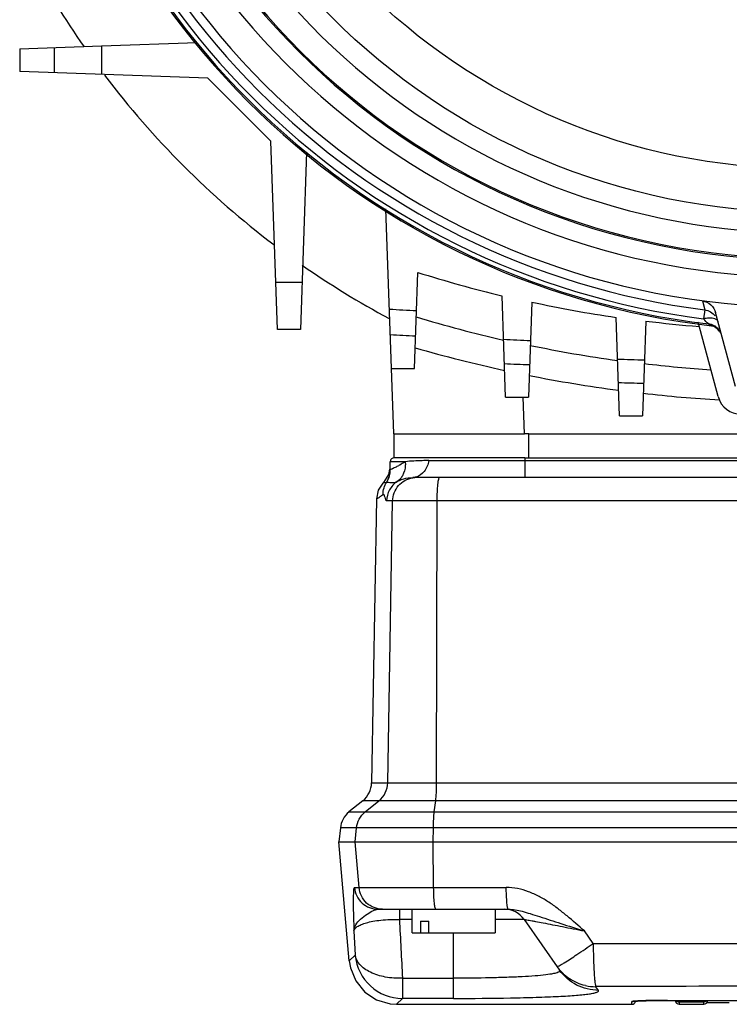
# Model space of a CAD drawing. Units: millimetres. Extents: x -4725 to 16605, y -1822 to 5024.
# Drawn here: x 8939 to 9029, y 1204 to 1328 of the extents above; entities that cross this region are included whole.
import ezdxf

# ---------------------------------------------------------------- set-up
doc = ezdxf.new("R2010")
doc.units = ezdxf.units.MM
doc.header["$LTSCALE"] = 30.734
doc.layers.get('0').update_dxf_attribs({"linetype": 'CONTINUOUS'})

# ---------------------------------------------------------------- blocks, each defined once
blk = doc.blocks.new('BLOCO_25TR_1')
at = {"linetype": 'Continuous'}
for p, q in [((8939.17, 1324.18), (8949.49, 1324.54)), ((8939.17, 1324.18), (8939.17, 1321.29)), ((8943.58, 1321.13), (8943.58, 1324.34)), ((8949.49, 1324.54), (8961.59, 1324.97)), ((8949.49, 1324.54), (8949.49, 1320.93)), ((8962.94, 1320.46), (8939.17, 1321.29)), ((8970.91, 1312.49), (8962.94, 1320.46)), ((8971.74, 1288.71), (8970.91, 1312.49)), ((8975.42, 1311.14), (8974.64, 1288.71)), ((8986.43, 1275.54), (8985.44, 1303.97)), ((8989.04, 1283.8), (8989.46, 1295.94)), ((8971.53, 1294.71), (8974.85, 1294.71)), ((9000.54, 1280.2), (9000.1, 1292.98)), ((9003.86, 1292.2), (9003.44, 1280.2)), ((9025.41, 1292.34), (9025.71, 1291.2)), ((9025.71, 1291.2), (9025.57, 1290.08)), ((9029.59, 1281.52), (9027.09, 1290.86)), ((9014.94, 1277.85), (9014.51, 1290.25)), ((9018.26, 1289.8), (9017.84, 1277.85)), ((9027.39, 1280.26), (9024.87, 1289.66)), ((9026.17, 1289.43), (9026.21, 1289.29)), ((8974.64, 1288.71), (8971.74, 1288.71)), ((8986.14, 1283.8), (8989.04, 1283.8)), ((9000.54, 1280.2), (9003.44, 1280.2)), ((9002.92, 1275.54), (9002.76, 1280.2)), ((9014.94, 1277.85), (9017.84, 1277.85)), ((8986.43, 1275.54), (9002.92, 1275.54)), ((8986.49, 1272.54), (8986.49, 1275.54)), ((9003.49, 1275.54), (9002.92, 1275.54)), ((9003.49, 1275.54), (9072.49, 1275.54)), ((9003.49, 1272.54), (9003.49, 1275.54)), ((8987.88, 1272.04), (8985.99, 1272.04)), ((8985.99, 1271.07), (8985.99, 1272.04)), ((9002.99, 1272.54), (8986.49, 1272.54)), ((8987.9, 1272.04), (8987.87, 1272.03)), ((8990.87, 1272.18), (9085.11, 1272.18)), ((9002.99, 1272.54), (9002.99, 1270.04)), ((9002.99, 1272.54), (9003.49, 1272.54)), ((9003.49, 1272.54), (9072.49, 1272.54)), ((8985.99, 1271.07), (8985.99, 1271.07)), ((8985.53, 1269.47), (8985.53, 1269.47)), ((8988.24, 1269.99), (8988.82, 1270.04)), ((9087.16, 1270.04), (8988.82, 1270.04)), ((8984.25, 1267.36), (8983.62, 1231.5)), ((9090.46, 1267.09), (8985.52, 1267.09)), ((8985.66, 1231.5), (8986.28, 1267.09)), ((8991.86, 1267.09), (8991.8, 1231.5)), ((8983.62, 1231.5), (9090.86, 1231.5)), ((8982.51, 1229.23), (8980.77, 1227.82)), ((9091.97, 1229.23), (8982.51, 1229.23)), ((8982.82, 1227.82), (8984.55, 1229.23)), ((8991.68, 1229.23), (8991.5, 1227.82)), ((8980.77, 1227.82), (9093.73, 1227.82)), ((8979.68, 1225.8), (8979.49, 1224.04)), ((9094.93, 1225.8), (8979.68, 1225.8)), ((8981.54, 1224.04), (8981.72, 1225.8)), ((8991.39, 1225.8), (8991.37, 1224.04)), ((8979.49, 1224.04), (9096.49, 1224.04)), ((8980.8, 1209.01), (8979.49, 1224.04)), ((8982.04, 1218.27), (8981.54, 1224.04)), ((8991.37, 1224.04), (8991.42, 1218.27)), ((8981.45, 1218.27), (9000.64, 1218.27)), ((8984.44, 1215.54), (9000.89, 1215.54)), ((8987.13, 1215.54), (8987.13, 1214.26)), ((8988.74, 1212.54), (8988.74, 1215.54)), ((8999.24, 1215.54), (8999.24, 1212.54)), ((8988.74, 1214.26), (8987.13, 1214.26)), ((8989.79, 1214.04), (8990.85, 1214.04)), ((8989.79, 1214.04), (8989.79, 1212.54)), ((8990.85, 1212.54), (8990.85, 1214.04)), ((9002.89, 1214.26), (8999.24, 1214.26)), ((9002.89, 1214.26), (9007.38, 1207.84)), ((8981.39, 1212.8), (8981.55, 1209.75)), ((8988.74, 1212.54), (8999.24, 1212.54)), ((8993.99, 1204.28), (8993.99, 1212.54)), ((9011.62, 1211.22), (9010.5, 1212.8)), ((9011.62, 1211.22), (9010.5, 1212.8)), ((9011.62, 1211.22), (9064.36, 1211.22)), ((8981.55, 1209.75), (8980.8, 1209.01)), ((8981.55, 1209.75), (8980.8, 1209.01)), ((8987.53, 1206.83), (8993.99, 1206.83)), ((8987.53, 1206.83), (8987.53, 1204.28)), ((9012.29, 1205.3), (9011.97, 1205.76)), ((8986.78, 1203.54), (8987.53, 1204.28)), ((8986.78, 1203.54), (9016.49, 1203.54)), ((8993.99, 1204.28), (8987.53, 1204.28)), ((9016.49, 1203.54), (9016.49, 1203.88)), ((9020.71, 1204.02), (9054.99, 1204.02)), ((9020.99, 1204.02), (9020.99, 1204.02)), ((9022.49, 1203.83), (9025.59, 1203.83)), ((9022.49, 1203.83), (9022.49, 1203.54)), ((9022.49, 1203.54), (9025.59, 1203.54)), ((9025.59, 1203.54), (9025.59, 1203.83)), ((9025.99, 1203.75), (9028.81, 1203.75))]:
    blk.add_line(p, q, dxfattribs=at)
for points in [[(8985.9, 1271.09), (8985.78, 1270.43), (8985.12, 1269.43)], [(8985.12, 1269.43), (8985.04, 1269.35), (8984.47, 1268.45), (8984.25, 1267.36)], [(8980.8, 1209.01), (8980.94, 1208.15), (8981.62, 1206.48), (8982.76, 1205.08), (8984.26, 1204.09), (8985.99, 1203.59), (8986.78, 1203.54)], [(9016.64, 1203.91), (9016.64, 1203.91), (9016.66, 1203.91), (9016.72, 1203.92), (9016.83, 1203.93), (9016.99, 1203.94), (9017.2, 1203.95), (9017.48, 1203.96)], [(9017.48, 1203.96), (9017.84, 1203.98), (9018.31, 1203.99), (9018.91, 1204), (9019.69, 1204.01), (9020.71, 1204.02)]]:
    blk.add_lwpolyline(points, dxfattribs=at)
for radius in [84, 78.5]:
    blk.add_circle((9037.99, 1387.54), radius, dxfattribs=at)
for centre, radius, start, end in [((9037.99, 1387.54), 90, 172.2831, 66.6295), ((9037.99, 1387.54), 89.83, 172.4933, 66.479), ((9037.99, 1387.54), 86.6, 175.0952, 64.2111), ((9037.99, 1387.54), 92.22, 183.9891, 266.0109), ((9037.99, 1387.54), 96, 184.5692, 265.4308), ((9037.99, 1387.54), 99, 186.4433, 263.5567), ((9037.99, 1387.54), 98.82, 186.868, 263.132), ((9037.99, 1387.54), 98.25, 187.2648, 262.7352), ((9037.99, 1387.54), 97.11, 187.2648, 262.7352), ((9037.99, 1387.54), 110.5, 208.1586, 214.8489), ((9037.99, 1387.54), 110.5, 217.1396, 232.8607), ((9037.99, 1387.54), 110.5, 235.1456, 241.8443), ((9038.61, 1451.93), 163.55, 252.5103, 256.3777), ((9038.17, 1450.02), 161.51, 257.7347, 261.5762), ((9038.43, 1452.99), 169.94, 253.1829, 257.0297), ((9038.03, 1449.05), 160.47, 262.9234, 265.3532), ((8948.83, 1217.67), 105.5, 42.8557, 43.3383), ((9025.94, 1287.44), 2, 15.0055, 60.4678), ((9051.88, 2373.61), 1087.34, 267.28053, 267.45991), ((9038.11, 1451.55), 168.38, 258.1948, 262.0061), ((9037.99, 1456.54), 177, 253.9756, 257.7465), ((9052.49, 2561.41), 1278.05, 267.66385, 267.80684), ((9040.39, 2095.8), 811.21, 268.1847, 268.42446), ((9038.02, 1450.92), 167.68, 263.1651, 266.0556), ((9037.99, 1456.54), 177, 258.7746, 262.4812), ((9040.5, 2220.81), 939.13, 268.43158, 268.62602), ((9037.99, 1456.54), 177, 263.4949, 266.6279), ((9030.29, 1281.04), 3, 195, 270), ((8986.49, 1272.04), 0.5, 89.4735, 180), ((8982.99, 1271.07), 3, 349.2597, 359.9824), ((8980.63, 1283.55), 13.62, 297.5176, 298.1401), ((8989.27, 1267.06), 2.97, 90.03, 98.4922), ((8980.62, 1231.56), 3, 309, 359), ((8982.66, 1225.49), 3, 129, 174), ((9000.43, 1212.54), 3, 35, 90), ((10551.47, 1293.18), 1566.32, 182.8884, 183.16049), ((8987.54, 1210.28), 6.01, 185.1167, 269.8768), ((9011.95, 1211.77), 6.01, 257.3684, 270.1928), ((9037.99, -4768.76), 5974.58, 89.750472, 90.249528), ((9016.49, 1204.04), 0.5, 270, 348.2264), ((9016.49, 1204.38), 0.504, 270.0727, 287.8306), ((9017.04, 1200.34), 3.59, 95.2252, 96.4123), ((9017.24, 1198.24), 5.7, 94.6377, 95.2652), ((9018.62, 1174.79), 29.2, 92.4883, 92.6555), ((9018.78, 1171.24), 32.76, 92.3687, 92.489), ((9020.2, 1126.44), 77.58, 91.2691, 91.4122), ((9020.66, 1104.13), 99.89, 90.7174, 91.2483), ((9020.86, 1089), 115.02, 90.5934, 90.723), ((9020.99, 1075.05), 128.97, 89.9978, 90.5848), ((9022.49, 1204.04), 0.5, 180, 270), ((9025.59, 1204.04), 0.5, 270, 0)]:
    blk.add_arc(centre, radius, start, end, dxfattribs=at)
for points, knots in [([(9025.41, 1292.34), (9025.8, 1292.29), (9026.56, 1291.95), (9026.99, 1291.24), (9027.09, 1290.86)], [0, 0, 0, 0, 0.500032, 1, 1, 1, 1]), ([(9025.71, 1291.2), (9025.97, 1291.17), (9026.48, 1291), (9026.88, 1290.65), (9027.04, 1290.44)], [0, 0, 0, 0, 0.500419, 1, 1, 1, 1]), ([(9027.39, 1289.74), (9027.33, 1289.97), (9026.82, 1290.16), (9026.2, 1290.17), (9025.78, 1290.12), (9025.57, 1290.08)], [0, 0, 0, 0, 0.363735, 0.656598, 1, 1, 1, 1]), ([(8987.88, 1272.04), (8987.8, 1271.98), (8987.53, 1271.81), (8987.25, 1271.65), (8987.05, 1271.54)], [0, 0, 0, 0, 0.282857, 1, 1, 1, 1]), ([(8987.87, 1272.03), (8987.89, 1271.88), (8987.9, 1271.27), (8987.75, 1270.66), (8987.53, 1270.27)], [0, 0, 0, 0, 0.261451, 1, 1, 1, 1]), ([(8990.87, 1272.18), (8990.59, 1272.18), (8989.6, 1272.17), (8988.61, 1272.11), (8987.9, 1272.04)], [0, 0, 0, 0, 0.286698, 1, 1, 1, 1]), ([(8990.87, 1272.18), (8990.77, 1271.69), (8990.42, 1270.82), (8989.65, 1270.21), (8989.25, 1270.1)], [0, 0, 0, 0, 0.542952, 1, 1, 1, 1]), ([(8986.06, 1271.07), (8986.05, 1271.07), (8986.03, 1271.06), (8985.99, 1271.06), (8985.99, 1271.07)], [0, 0, 0, 0, 0.420493, 1, 1, 1, 1]), ([(8986.25, 1271.14), (8986.23, 1271.13), (8986.16, 1271.11), (8986.1, 1271.08), (8986.06, 1271.07)], [0, 0, 0, 0, 0.316488, 1, 1, 1, 1]), ([(8986.92, 1271.47), (8986.85, 1271.43), (8986.63, 1271.32), (8986.4, 1271.21), (8986.25, 1271.14)], [0, 0, 0, 0, 0.308008, 1, 1, 1, 1]), ([(8985.12, 1269.43), (8985.13, 1269.43), (8985.26, 1269.42), (8985.4, 1269.43), (8985.53, 1269.47)], [0, 0, 0, 0, 0.061999, 1, 1, 1, 1]), ([(8986.85, 1269.53), (8986.46, 1269.27), (8985.78, 1268.53), (8985.53, 1267.57), (8985.52, 1267.09)], [0, 0, 0, 0, 0.499833, 1, 1, 1, 1]), ([(8985.53, 1269.47), (8985.57, 1269.48), (8985.7, 1269.45), (8985.95, 1269.41), (8986.36, 1269.38), (8986.68, 1269.45), (8986.85, 1269.53)], [0, 0, 0, 0, 0.090086, 0.287781, 0.585429, 1, 1, 1, 1]), ([(8986.28, 1267.09), (8986.28, 1267.44), (8986.42, 1268.14), (8986.97, 1269.06), (8987.81, 1269.73), (8988.49, 1269.95), (8988.83, 1270)], [0, 0, 0, 0, 0.250167, 0.500301, 0.750028, 1, 1, 1, 1]), ([(8987.53, 1270.27), (8987.48, 1270.2), (8987.3, 1269.92), (8987.06, 1269.67), (8986.85, 1269.53)], [0, 0, 0, 0, 0.254645, 1, 1, 1, 1]), ([(8986.85, 1269.53), (8986.95, 1269.58), (8987.39, 1269.8), (8987.86, 1269.94), (8988.24, 1269.99)], [0, 0, 0, 0, 0.225548, 1, 1, 1, 1]), ([(8992.17, 1270.04), (8992.15, 1270.04), (8992.09, 1269.94), (8992.05, 1269.79), (8991.99, 1269.51), (8991.93, 1268.98), (8991.88, 1268.16), (8991.86, 1267.47), (8991.86, 1267.09)], [0, 0, 0, 0, 0.027467, 0.086434, 0.178875, 0.301879, 0.621839, 1, 1, 1, 1]), ([(8984.25, 1267.36), (8984.25, 1267.37), (8984.27, 1267.37), (8984.3, 1267.39), (8984.37, 1267.42), (8984.46, 1267.47), (8984.58, 1267.54), (8984.79, 1267.68), (8984.96, 1267.81), (8985.07, 1267.92)], [0, 0, 0, 0, 0.014121, 0.056732, 0.128395, 0.230368, 0.364427, 0.533632, 1, 1, 1, 1]), ([(8985.07, 1267.92), (8985.08, 1267.93), (8985.12, 1267.94), (8985.15, 1267.9), (8985.19, 1267.84), (8985.23, 1267.72), (8985.3, 1267.52), (8985.37, 1267.31), (8985.44, 1267.14), (8985.5, 1267.09), (8985.52, 1267.09)], [0, 0, 0, 0, 0.053343, 0.089079, 0.138939, 0.278406, 0.452032, 0.797577, 0.923453, 1, 1, 1, 1]), ([(8984.55, 1229.23), (8984.88, 1229.5), (8985.44, 1230.2), (8985.65, 1231.07), (8985.66, 1231.5)], [0, 0, 0, 0, 0.499777, 1, 1, 1, 1]), ([(8991.8, 1231.5), (8991.8, 1231.08), (8991.78, 1230.32), (8991.73, 1229.56), (8991.68, 1229.23)], [0, 0, 0, 0, 0.553317, 1, 1, 1, 1]), ([(8981.72, 1225.8), (8981.76, 1226.19), (8982, 1226.96), (8982.51, 1227.57), (8982.82, 1227.82)], [0, 0, 0, 0, 0.500215, 1, 1, 1, 1]), ([(8991.5, 1227.82), (8991.49, 1227.68), (8991.42, 1227.01), (8991.4, 1226.34), (8991.39, 1225.8)], [0, 0, 0, 0, 0.205426, 1, 1, 1, 1]), ([(8981.45, 1218.27), (8981.42, 1218.3), (8981.36, 1218.11), (8981.35, 1217.97), (8981.33, 1217.72), (8981.32, 1217.46), (8981.3, 1217.01), (8981.3, 1216.39), (8981.31, 1215.56), (8981.34, 1214.35), (8981.37, 1213.43), (8981.39, 1212.8)], [0, 0, 0, 0, 0.026273, 0.059026, 0.100974, 0.150795, 0.207864, 0.341111, 0.493801, 0.657089, 1, 1, 1, 1]), ([(8981.45, 1218.27), (8981.49, 1217.91), (8981.69, 1217.18), (8982.37, 1216.27), (8983.33, 1215.68), (8984.07, 1215.54), (8984.44, 1215.54)], [0, 0, 0, 0, 0.250219, 0.5003, 0.750209, 1, 1, 1, 1]), ([(8985.02, 1215.54), (8984.65, 1215.54), (8983.91, 1215.68), (8982.95, 1216.27), (8982.28, 1217.18), (8982.07, 1217.91), (8982.04, 1218.27)], [0, 0, 0, 0, 0.249708, 0.499579, 0.749693, 1, 1, 1, 1]), ([(8991.42, 1218.27), (8991.43, 1217.92), (8991.44, 1217.27), (8991.5, 1216.5), (8991.56, 1216.02), (8991.61, 1215.77), (8991.65, 1215.62), (8991.71, 1215.54), (8991.73, 1215.54)], [0, 0, 0, 0, 0.3827, 0.701407, 0.823012, 0.914166, 0.972381, 1, 1, 1, 1]), ([(9010.5, 1212.8), (9009.79, 1213.45), (9008.7, 1214.39), (9007.2, 1215.59), (9006.03, 1216.44), (9004.79, 1217.18), (9003.47, 1217.77), (9002.09, 1218.19), (9001.12, 1218.3), (9000.64, 1218.27)], [0, 0, 0, 0, 0.249799, 0.374885, 0.499861, 0.624712, 0.749768, 0.875413, 1, 1, 1, 1]), ([(9000.8, 1215.74), (9000.77, 1215.87), (9000.73, 1216.21), (9000.66, 1217.05), (9000.64, 1217.76), (9000.64, 1218.27)], [0, 0, 0, 0, 0.161475, 0.394287, 1, 1, 1, 1]), ([(9000.89, 1215.54), (9000.87, 1215.54), (9000.82, 1215.62), (9000.81, 1215.69), (9000.8, 1215.74)], [0, 0, 0, 0, 0.302591, 1, 1, 1, 1]), ([(8981.39, 1212.8), (8981.41, 1213.06), (8981.6, 1213.64), (8982.24, 1214.34), (8983.02, 1214.92), (8983.58, 1215.25), (8983.86, 1215.38)], [0, 0, 0, 0, 0.216769, 0.471965, 0.753658, 1, 1, 1, 1]), ([(8983.86, 1215.38), (8983.91, 1215.4), (8984.1, 1215.48), (8984.29, 1215.54), (8984.44, 1215.54)], [0, 0, 0, 0, 0.28926, 1, 1, 1, 1]), ([(9000.89, 1215.54), (9001.48, 1215.54), (9002.43, 1215.36), (9003.72, 1214.97), (9005.34, 1214.44), (9007.61, 1213.71), (9009.51, 1213.11), (9010.5, 1212.8)], [0, 0, 0, 0, 0.17818, 0.284204, 0.404827, 0.688189, 1, 1, 1, 1]), ([(8981.39, 1212.8), (8981.43, 1213.03), (8981.77, 1213.35), (8982.34, 1213.63), (8983.01, 1213.85), (8983.84, 1214.04), (8985.23, 1214.23), (8986.35, 1214.27), (8987.13, 1214.26)], [0, 0, 0, 0, 0.113489, 0.201526, 0.31486, 0.454228, 0.618904, 1, 1, 1, 1]), ([(9002.89, 1214.26), (9002.88, 1214.27), (9002.98, 1214.24), (9003.05, 1214.24), (9003.29, 1214.19), (9003.56, 1214.15), (9003.92, 1214.08), (9004.51, 1213.97), (9005.37, 1213.81), (9006.52, 1213.58), (9007.78, 1213.34), (9009.12, 1213.07), (9010.04, 1212.89), (9010.5, 1212.8)], [0, 0, 0, 0, 0.004893, 0.020959, 0.048092, 0.08542, 0.131926, 0.187173, 0.318143, 0.47127, 0.639076, 0.817003, 1, 1, 1, 1]), ([(9007.96, 1208.78), (9008.5, 1209.11), (9009.72, 1209.92), (9010.94, 1210.75), (9011.62, 1211.22)], [0, 0, 0, 0, 0.432857, 1, 1, 1, 1]), ([(9011.62, 1211.22), (9011.63, 1210.54), (9011.64, 1209.56), (9011.69, 1208.31), (9011.73, 1207.51), (9011.78, 1206.85), (9011.83, 1206.33), (9011.9, 1205.99), (9011.93, 1205.81), (9011.97, 1205.76)], [0, 0, 0, 0, 0.370671, 0.537217, 0.684238, 0.807222, 0.902438, 0.967124, 1, 1, 1, 1]), ([(8987.53, 1206.83), (8986.8, 1206.8), (8985.41, 1206.89), (8983.79, 1207.38), (8982.74, 1207.99), (8981.99, 1208.64), (8981.62, 1209.31), (8981.55, 1209.75)], [0, 0, 0, 0, 0.305126, 0.581258, 0.702872, 0.812271, 1, 1, 1, 1]), ([(9007.06, 1208.3), (9007.06, 1208.3), (9007.09, 1208.3), (9007.17, 1208.33), (9007.34, 1208.41), (9007.62, 1208.57), (9007.83, 1208.7), (9007.96, 1208.78)], [0, 0, 0, 0, 0.022794, 0.072936, 0.26408, 0.575122, 1, 1, 1, 1]), ([(9010.63, 1205.9), (9009.92, 1206.06), (9008.54, 1206.65), (9007.47, 1207.7), (9007.06, 1208.3)], [0, 0, 0, 0, 0.500239, 1, 1, 1, 1]), ([(9007.21, 1207.58), (9007.02, 1207.5), (9006.49, 1207.37), (9005.52, 1207.23), (9004.19, 1207.11), (9002.55, 1207), (9000.65, 1206.93), (8997.77, 1206.85), (8995.53, 1206.83), (8993.99, 1206.83)], [0, 0, 0, 0, 0.046964, 0.121605, 0.223308, 0.347797, 0.492959, 0.652476, 1, 1, 1, 1]), ([(9007.38, 1207.84), (9007.39, 1207.82), (9007.41, 1207.78), (9007.38, 1207.7), (9007.31, 1207.64), (9007.25, 1207.6), (9007.21, 1207.58)], [0, 0, 0, 0, 0.202401, 0.395074, 0.649226, 1, 1, 1, 1]), ([(9012.29, 1205.3), (9011.34, 1205.3), (9009.41, 1205.76), (9007.92, 1207.07), (9007.38, 1207.84)], [0, 0, 0, 0, 0.500297, 1, 1, 1, 1]), ([(8993.99, 1204.28), (8996.39, 1204.28), (8999.86, 1204.3), (9003.83, 1204.4), (9005.84, 1204.47), (9007.18, 1204.53), (9008.38, 1204.59), (9009.44, 1204.67), (9010.34, 1204.75), (9011.08, 1204.84), (9011.59, 1204.93), (9011.9, 1205.01), (9012.07, 1205.06), (9012.2, 1205.11), (9012.28, 1205.17), (9012.32, 1205.24), (9012.3, 1205.28), (9012.29, 1205.3)], [0, 0, 0, 0, 0.389189, 0.563504, 0.643066, 0.715551, 0.780992, 0.838978, 0.888047, 0.928162, 0.959258, 0.971215, 0.980748, 0.987974, 0.993083, 0.99661, 1, 1, 1, 1]), ([(9016.64, 1203.91), (9016.6, 1203.91), (9016.57, 1203.9), (9016.49, 1203.89), (9016.49, 1203.88)], [0, 0, 0, 0, 0.732553, 1, 1, 1, 1]), ([(9017.27, 1203.96), (9017.22, 1203.95), (9017.06, 1203.95), (9016.89, 1203.94), (9016.78, 1203.93)], [0, 0, 0, 0, 0.29259, 1, 1, 1, 1]), ([(9018.29, 1203.99), (9018.21, 1203.99), (9017.92, 1203.98), (9017.63, 1203.97), (9017.43, 1203.96)], [0, 0, 0, 0, 0.273754, 1, 1, 1, 1]), ([(9022.11, 1204.01), (9022.14, 1203.98), (9022.24, 1203.88), (9022.39, 1203.83), (9022.49, 1203.83)], [0, 0, 0, 0, 0.272988, 1, 1, 1, 1]), ([(9025.97, 1204.01), (9025.94, 1203.98), (9025.84, 1203.88), (9025.69, 1203.83), (9025.59, 1203.83)], [0, 0, 0, 0, 0.272973, 1, 1, 1, 1])]:
    blk.add_open_spline(points, degree=3, knots=knots, dxfattribs=at)
for points in [[(8989.29, 1291.07), (8988.16, 1291.13), (8987.02, 1291.2), (8985.88, 1291.26)], [(9026.92, 1289.18), (9026.69, 1289.31), (9026.43, 1289.4), (9026.17, 1289.43)], [(9026.96, 1289.05), (9026.73, 1289.18), (9026.47, 1289.26), (9026.21, 1289.29)], [(8989.18, 1287.89), (8988.12, 1287.94), (8987.06, 1287.99), (8985.99, 1288.04)], [(9027.55, 1288.53), (9027.39, 1288.74), (9027.19, 1288.92), (9026.96, 1289.05)], [(8985.53, 1269.47), (8985.82, 1269.94), (8985.99, 1270.52), (8985.99, 1271.07)], [(8985.53, 1269.47), (8985.73, 1269.78), (8985.87, 1270.14), (8985.94, 1270.51)], [(8985.07, 1267.92), (8985.08, 1268.46), (8985.24, 1269.01), (8985.53, 1269.47)], [(8989.25, 1270.1), (8989.11, 1270.06), (8988.97, 1270.04), (8988.82, 1270.04)]]:
    blk.add_open_spline(points, degree=3, dxfattribs=at)

msp = doc.modelspace()

# ---------------------------------------------------------------- block references
msp.add_blockref('BLOCO_25TR_1', (0, 0))

doc.saveas('drawing.dxf')
